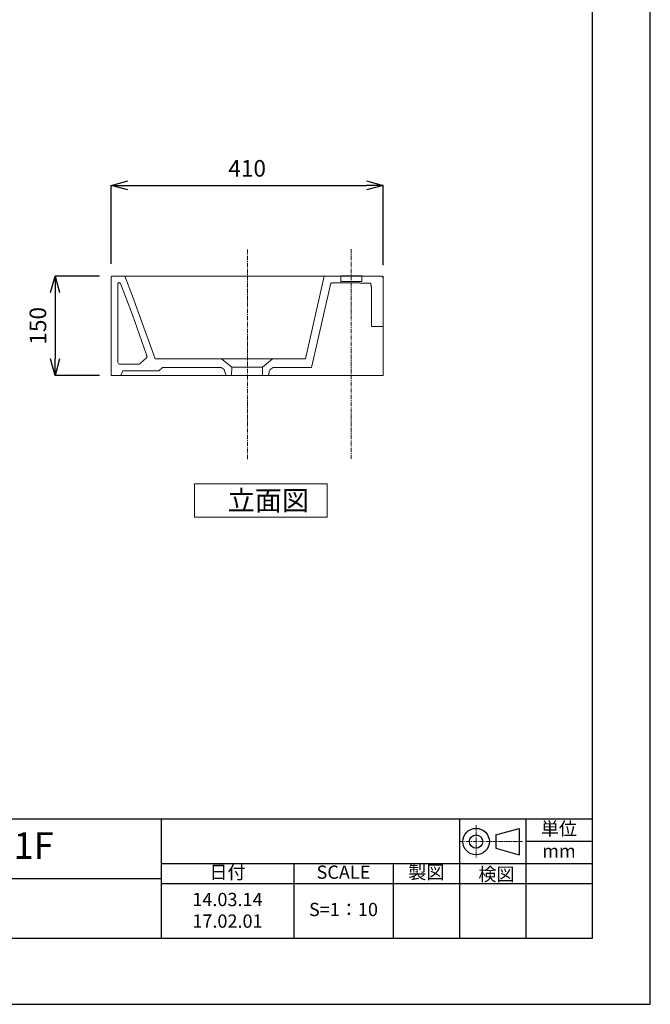
# Model space of a CAD drawing. Units: millimetres. Extents: x 1153 to 4200, y 0 to 7269.
# Drawn here: x 3249 to 4200, y 0 to 1485 of the extents above; entities that cross this region are included whole.
import ezdxf
from ezdxf.enums import TextEntityAlignment as Align

# ---------------------------------------------------------------- set-up
doc = ezdxf.new("R2010")
doc.units = ezdxf.units.MM
doc.linetypes.add('CENTER1', pattern=[10, 6.25, -1.25, 1.25, -1.25])
doc.layers.add('0-1', color=7, linetype='Continuous')
doc.layers.add('_0-0_', color=7, linetype='Continuous')
for name, color, linetype, lineweight in [('中心線', 1, 'CENTER1', 15), ('図面枠', 6, 'Continuous', 25), ('寸法', 3, 'Continuous', 15), ('文字', 4, 'Continuous', 15)]:
    doc.layers.add(name, color=color, linetype=linetype, lineweight=lineweight)
doc.styles.add('japanese', font='romans.shx', dxfattribs={"bigfont": 'bigfont.shx'})
doc.dimstyles.new('KIHON', dxfattribs={"dimscale": 10, "dimtxt": 2.5, "dimasz": 2.5, "dimexe": 0, "dimexo": 2, "dimgap": 1, "dimtad": 1, "dimdec": 0, "dimdsep": 46, "dimtxsty": 'japanese', "dimblk": 'OPEN30', "dimcen": 2.5, "dimadec": 0, "dimazin": 0, "dimtfac": 1, "dimtdec": 0, "dimtmove": 0, "dimatfit": 0, "dimfxl": 1, "dimarcsym": 0})

# ---------------------------------------------------------------- blocks, each defined once
blk = doc.blocks.new('_Open30')
at = {"color": 0, "linetype": 'ByBlock', "lineweight": -2}
for p, q in [((-1, 0.268), (0, 0)), ((0, 0), (-1, -0.268)), ((0, 0), (-1, 0))]:
    blk.add_line(p, q, dxfattribs=at)
blk = doc.blocks.new('*D63')
at = {"layer": 'Defpoints', "color": 0, "transparency": 16777216}
for p in [(3796.9, 1235.1), (3386.8, 1096.6), (3796.9, 1094.9)]:
    blk.add_point(p, dxfattribs=at)
at = {"layer": '寸法', "color": 0, "lineweight": -2, "transparency": 16777216}
for p, q in [((3386.8, 1116.6), (3386.8, 1235.1)), ((3411.8, 1235.1), (3771.9, 1235.1)), ((3796.9, 1114.9), (3796.9, 1235.1))]:
    blk.add_line(p, q, dxfattribs=at)
at = {"layer": '寸法', "color": 0, "lineweight": -2, "transparency": 16777216, "xscale": 25, "yscale": 25, "zscale": 25, "rotation": 180}
blk.add_blockref('_Open30', (3386.8, 1235.1), dxfattribs=at)
at = {"layer": '寸法', "color": 0, "lineweight": -2, "transparency": 16777216, "xscale": 25, "yscale": 25, "zscale": 25}
blk.add_blockref('_Open30', (3796.9, 1235.1), dxfattribs=at)
at = {"layer": '寸法', "color": 0, "lineweight": 9, "transparency": 16777216, "insert": (3591.9, 1257.6), "char_height": 25, "attachment_point": 5, "style": 'japanese'}
blk.add_mtext('410', dxfattribs=at)
blk = doc.blocks.new('*D64')
at = {"layer": 'Defpoints', "color": 0, "transparency": 16777216}
for p in [(3389, 1098.3), (3302.1, 948.4), (3389, 948.4)]:
    blk.add_point(p, dxfattribs=at)
at = {"layer": '寸法', "color": 0, "lineweight": -2, "transparency": 16777216}
for p, q in [((3369, 1098.3), (3302.1, 1098.3)), ((3302.1, 1073.3), (3302.1, 973.4)), ((3369, 948.4), (3302.1, 948.4))]:
    blk.add_line(p, q, dxfattribs=at)
at = {"layer": '寸法', "color": 0, "lineweight": -2, "transparency": 16777216, "xscale": 25, "yscale": 25, "zscale": 25}
for p, rotation in [((3302.1, 1098.3), 90), ((3302.1, 948.4), 270)]:
    blk.add_blockref('_Open30', p, dxfattribs=dict(at, rotation=rotation))
at = {"layer": '寸法', "color": 0, "lineweight": 9, "transparency": 16777216, "insert": (3279.6, 1023.3), "char_height": 25, "attachment_point": 5, "rotation": 90, "style": 'japanese'}
blk.add_mtext('150', dxfattribs=at)

msp = doc.modelspace()

# ---------------------------------------------------------------- linework, layer by layer
at = {"layer": '0-1', "color": 5, "linetype": 'Continuous', "lineweight": 20}
for points in [[(3389, 1098.3), (3407.2, 1098.3), (3419, 1068.2), (3453.3, 973.4), (3553.3, 973.4), (3569, 960.7), (3568.5, 948.4), (3560.1, 948.4), (3558.4, 953.9), (3557.1, 957.3), (3552.9, 960.2), (3464.4, 960.2), (3458.8, 955.6), (3419, 955.6), (3404.6, 955.6), (3401.2, 948.4), (3386.8, 948.4), (3386.8, 1096.6), (3386.8, 1097), (3387.3, 1097.5), (3387.7, 1097.9), (3388.1, 1098.3), (3388.5, 1098.3), (3389, 1098.3)], [(3397, 967.9), (3397.4, 967), (3397.9, 966.2), (3398.7, 965.7), (3399.5, 965.3), (3419, 965.3), (3425.8, 965.3), (3426.2, 965.3), (3427.1, 965.3), (3427.9, 965.7), (3428.3, 965.7), (3429.2, 965.7), (3430, 966.2), (3430.5, 966.6), (3430.9, 966.6), (3430.9, 967), (3440.2, 975.1), (3440.6, 975.5), (3440.6, 975.9), (3440.6, 976.3), (3440.6, 976.8), (3440.6, 977.2), (3440.6, 977.6), (3440.6, 978.4), (3440.2, 978.9), (3440.2, 979.3), (3419, 1039.9), (3400.8, 1087.3), (3400.4, 1087.3), (3400.4, 1087.7), (3400, 1088.1), (3399.5, 1088.1), (3399.1, 1088.6), (3398.7, 1088.6), (3398.3, 1088.1), (3397.9, 1088.1), (3397.4, 1087.7), (3397.4, 1087.3), (3397, 1087.3), (3397, 1086.9), (3397, 967.9)], [(3399.1, 1088.6), (3399.5, 1088.1), (3400, 1088.1), (3400.4, 1087.7), (3400.4, 1087.3), (3400.8, 1087.3), (3419, 1039.9), (3440.2, 979.3), (3440.2, 978.9), (3440.6, 978.4), (3440.6, 977.6), (3440.6, 977.2), (3440.6, 976.8), (3440.6, 976.3), (3440.6, 975.9), (3440.6, 975.5), (3440.2, 975.1), (3430.9, 967), (3430.9, 966.6), (3430.5, 966.6), (3430, 966.2), (3429.2, 965.7), (3428.3, 965.7), (3427.9, 965.7), (3427.1, 965.3), (3426.2, 965.3), (3425.8, 965.3), (3419, 965.3), (3399.5, 965.3), (3398.7, 965.7), (3397.9, 966.2), (3397.4, 967), (3397, 967.9), (3397, 1086.9), (3397, 1087.3), (3397.4, 1087.3), (3397.4, 1087.7), (3397.9, 1088.1), (3398.3, 1088.1), (3398.7, 1088.6), (3399.1, 1088.6)], [(3407.2, 1098.3), (3591.8, 1098.3)], [(3615.1, 948.4), (3592.3, 948.4), (3796.9, 948.4), (3796.9, 1094.9), (3796.9, 1096.2), (3796, 1097), (3795.2, 1097.9), (3793.9, 1098.3), (3592.3, 1098.3)], [(3630.4, 973.4), (3680, 973.4), (3707.9, 1098.3), (3795.2, 1098.3), (3795.6, 1098.3), (3796.5, 1097.9), (3796.9, 1097), (3796.9, 1096.6), (3796.9, 1022.5), (3779.5, 1022.5), (3779.5, 1079.7), (3779.5, 1080.1), (3779.5, 1080.5), (3779.5, 1080.9), (3779.5, 1081.4), (3779.5, 1082.2), (3779.1, 1082.6), (3779.1, 1083.9), (3778.7, 1084.8), (3778.7, 1085.6), (3778.7, 1086), (3778.3, 1086.5), (3778.3, 1086.9), (3778.3, 1087.3), (3777.8, 1087.7), (3777.4, 1087.7), (3777, 1087.7), (3776.6, 1087.7), (3776.1, 1087.7), (3775.7, 1087.7), (3774.9, 1087.7), (3774.4, 1087.7), (3773.6, 1087.7), (3772.7, 1087.7), (3771.9, 1087.7), (3771.1, 1087.7), (3770.2, 1087.7), (3769.4, 1087.7), (3768.1, 1087.7), (3767.2, 1087.7), (3766, 1087.7), (3764.7, 1087.7), (3763.9, 1087.7), (3762.6, 1087.7), (3761.3, 1088.1), (3760, 1088.1), (3758.8, 1088.1), (3755.8, 1088.1), (3753.3, 1088.1), (3747.8, 1088.1), (3744.8, 1088.1), (3742.2, 1088.1), (3739.7, 1088.1), (3736.7, 1088.1), (3735.5, 1088.1), (3734.2, 1088.1), (3732.9, 1088.1), (3732.1, 1088.1), (3730.8, 1088.1), (3729.5, 1088.1), (3728.7, 1088.1), (3727.4, 1088.1), (3726.6, 1088.1), (3725.3, 1088.1), (3724.5, 1088.1), (3723.6, 1088.1), (3722.8, 1088.1), (3721.9, 1088.1), (3721.5, 1088.1), (3720.6, 1088.1), (3720.2, 1088.1), (3719.8, 1087.7), (3719.4, 1087.7), (3719, 1087.7), (3718.5, 1087.7), (3718.1, 1087.7), (3688.9, 960.2), (3631.3, 960.2), (3626.6, 957.3), (3625.3, 953.9), (3624, 948.4), (3615.1, 948.4), (3615.1, 960.7), (3630.4, 973.4)], [(3733.4, 1090.3), (3765.1, 1090.3), (3765.1, 1098.7), (3733.4, 1098.7), (3733.4, 1090.3)], [(3630.4, 973.4), (3591.8, 973.4), (3553.7, 973.4)], [(3615.1, 960.7), (3591.8, 960.7), (3569, 960.7)], [(3401.2, 948.4), (3560.1, 948.4)], [(3568.5, 948.4), (3591.8, 948.4)]]:
    msp.add_lwpolyline(points, dxfattribs=at)
at = {"layer": '_0-0_', "color": 2, "linetype": 'Continuous'}
for p, q in [((3967.2, 255.4), (4002.2, 265.4)), ((3967.2, 255.4), (3967.2, 235.4)), ((4002.2, 265.4), (4002.2, 225.4)), ((3967.2, 235.4), (4002.2, 225.4))]:
    msp.add_line(p, q, dxfattribs=at)
for radius in [20, 10]:
    msp.add_circle((3937.2, 245.4), radius, dxfattribs=at)
at = {"layer": 'Defpoints', "linetype": 'Continuous'}
msp.add_lwpolyline([(2100, 0), (4200, 0), (4200, 2970), (2100, 2970)], close=True, dxfattribs=at)
at = {"layer": '中心線', "lineweight": 0}
for p, q in [((3592.3, 822.2), (3592.3, 1139)), ((3749, 822.6), (3749, 1139))]:
    msp.add_line(p, q, dxfattribs=at)
at = {"layer": '中心線'}
for p, q in [((3937.2, 270.4), (3937.2, 220.4)), ((3912.2, 245.4), (4007.2, 245.4))]:
    msp.add_line(p, q, dxfattribs=at)
at = {"layer": '図面枠', "linetype": 'Continuous'}
for p, q in [((4112.2, 2870.8), (4112.2, 99.2)), ((4112.2, 279.2), (2187.8, 279.2)), ((3462.2, 279.2), (3462.2, 99.2)), ((3912.2, 279.2), (3912.2, 99.2)), ((4012.2, 279.2), (4012.2, 99.2)), ((4112.2, 245.4), (4012.2, 245.4)), ((4112.2, 211.7), (3462.2, 211.7)), ((3662.2, 211.7), (3662.2, 99.2)), ((3812.2, 211.7), (3812.2, 99.2)), ((3462.2, 189.2), (2787.8, 189.2)), ((4112.2, 181.7), (3462.2, 181.7)), ((4112.2, 99.2), (2187.8, 99.2))]:
    msp.add_line(p, q, dxfattribs=at)
at = {"layer": '文字', "linetype": 'Continuous', "lineweight": 15}
for p, q in [((3712.6, 784.9), (3512.6, 784.9)), ((3512.6, 784.9), (3512.6, 734.9)), ((3712.6, 734.9), (3712.6, 784.9)), ((3512.6, 734.9), (3712.6, 734.9))]:
    msp.add_line(p, q, dxfattribs=at)

# ---------------------------------------------------------------- texts
at = {"layer": '文字', "lineweight": 15, "style": 'japanese'}
for s, height, p in [('立面図', 30, (3562.6, 744.9)), ('検図', 20, (3940.6, 186.2))]:
    msp.add_text(s, height=height, dxfattribs=at).set_placement(p)
for s, height, p in [('単位', 20, (4062.2, 262.3)), ('ECGIW04301F', 40, (3125, 234.2)), ('mm', 20, (4062.2, 228.6)), ('日付', 20, (3562.2, 196.7)), ('SCALE', 20, (3737.2, 196.7)), ('製図', 20, (3862.2, 196.7)), ('14.03.14', 20, (3562.2, 155.5)), ('S=1：10', 20, (3737.2, 140.4)), ('17.02.01', 20, (3562.2, 122.9))]:
    msp.add_text(s, height=height, dxfattribs=at).set_placement(p, align=Align.MIDDLE)

# ---------------------------------------------------------------- dimensions: what is measured, and where the dimension line sits
at = {"layer": '寸法', "lineweight": 9}
dim = msp.add_linear_dim(base=(3796.9, 1235.1), p1=(3386.8, 1096.6), p2=(3796.9, 1094.9), dimstyle='KIHON', dxfattribs=at)
dim.commit()
dim.dimension.update_dxf_attribs({"geometry": '*D63', "text_midpoint": (3591.9, 1257.6)})
dim = msp.add_linear_dim(base=(3302.1, 948.4), p1=(3389, 1098.3), p2=(3389, 948.4), angle=90, dimstyle='KIHON', dxfattribs=at)
dim.commit()
dim.dimension.update_dxf_attribs({"geometry": '*D64', "text_midpoint": (3279.6, 1023.3)})

doc.saveas('drawing.dxf')
